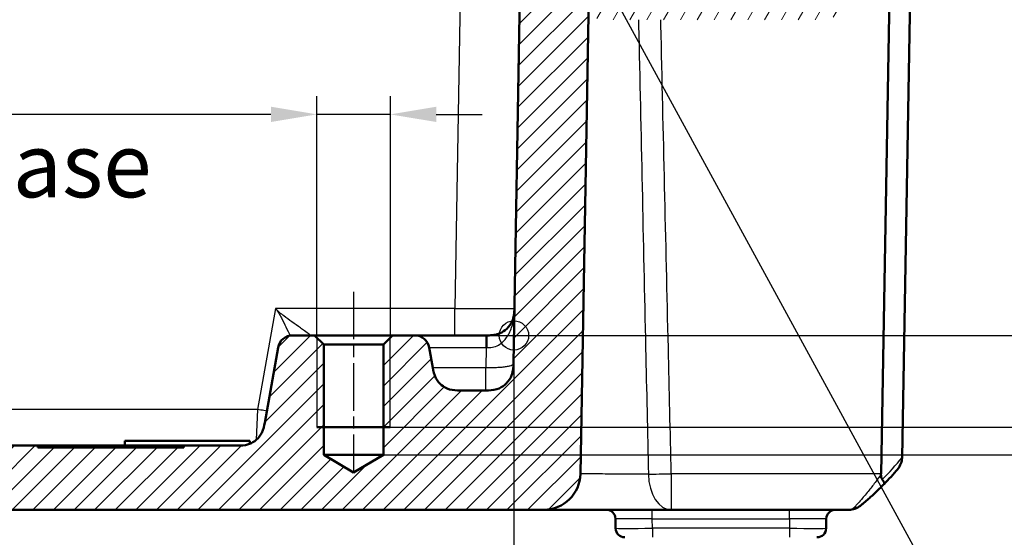
# Model space of a CAD drawing. Units: millimetres. Extents: x 1 to 840, y 1 to 593.
# Drawn here: x 365 to 418, y 482 to 510 of the extents above; entities that cross this region are included whole.
import ezdxf

# ---------------------------------------------------------------- set-up
doc = ezdxf.new("R2010")
doc.units = ezdxf.units.MM
doc.linetypes.add('CHAIN', pattern=[0.3543, 0.2362, -0.0295, 0.0591, -0.0295])
doc.linetypes.add('DASH_DOT', pattern=[0.37, 0.24, -0.06, 0.01, -0.06])
for name, color, linetype, lineweight in [('Bemaßung (ISO)', 1, 'Continuous', 25), ('Mittellinie (ISO)', 1, 'DASH_DOT', 25), ('Schraffur (ISO)', 1, 'Continuous', 18), ('Sichtbar (ISO)', 7, 'Continuous', 50), ('Sichtbar schmal (ISO)', 1, 'Continuous', 25), ('Skizziergeometrie (ISO)', 7, 'Continuous', 25), ('Symbol (ISO)', 1, 'Continuous', 25)]:
    doc.layers.add(name, color=color, linetype=linetype, lineweight=lineweight)
doc.styles.add('3_5', font='isocpeur.ttf', dxfattribs={"width": 1.1})
doc.styles.add('Notiztext (DIN)', font='isocpeur.ttf', dxfattribs={"width": 1.1})
doc.dimstyles.new('18-Bopla 3_5', dxfattribs={"dimtxt": 3.5, "dimasz": 2.5, "dimexe": 1, "dimexo": 0, "dimgap": 0.2, "dimtad": 1, "dimdec": 6, "dimrnd": 1e-08, "dimtxsty": '3_5', "dimcen": 0.09, "dimdle": 7, "dimclrd": 1, "dimclre": 1, "dimclrt": 5, "dimadec": 6, "dimazin": 2, "dimtfac": 0.714286, "dimtdec": 3, "dimtmove": 0, "dimatfit": 3, "dimfxl": 1, "dimtolj": 1, "dimlwd": 25, "dimlwe": 25, "dimarcsym": 0})
doc.dimstyles.new('20-Bopla 3_5 M', dxfattribs={"dimtxt": 3.5, "dimasz": 2.5, "dimexe": 1, "dimexo": 0, "dimgap": 0.2, "dimtad": 1, "dimdec": 6, "dimrnd": 1e-08, "dimtxsty": '3_5', "dimcen": 0.09, "dimdle": 7, "dimclrd": 1, "dimclre": 1, "dimclrt": 5, "dimadec": 6, "dimazin": 2, "dimtfac": 0.714286, "dimtdec": 3, "dimtmove": 0, "dimatfit": 3, "dimfxl": 1, "dimtolj": 1, "dimlwd": 25, "dimlwe": 25, "dimarcsym": 0})
doc.dimstyles.new('Standard - Methode 2a (DIN)$7', dxfattribs={"dimtxt": 2.5, "dimasz": 2.5, "dimexe": 1, "dimexo": 0, "dimgap": 0.2, "dimtad": 1, "dimtih": 1, "dimtoh": 1, "dimrnd": 1e-08, "dimtxsty": 'Notiztext (DIN)', "dimcen": 0.09, "dimdle": 10, "dimclrd": 256, "dimclre": 256, "dimclrt": 5, "dimazin": 2, "dimtfac": 1.4, "dimtmove": 0, "dimatfit": 3, "dimfxl": 1, "dimtolj": 1, "dimlwd": -1, "dimlwe": -1, "dimarcsym": 0})

# ---------------------------------------------------------------- blocks, each defined once
blk = doc.blocks.new('*D26')
at = {"layer": 'Bemaßung (ISO)', "color": 1, "linetype": 'Continuous', "lineweight": 25}
for p, q in [((276.334, 492.963), (276.334, 474.056)), ((391.796, 492.963), (391.796, 474.056)), ((278.834, 475.056), (389.296, 475.056))]:
    blk.add_line(p, q, dxfattribs=at)
at = {"layer": 'Bemaßung (ISO)', "color": 1, "linetype": 'Continuous'}
for points in [[(278.834, 475.473), (278.834, 474.64), (276.334, 475.056)], [(389.296, 475.473), (389.296, 474.64), (391.796, 475.056)]]:
    blk.add_solid(points, dxfattribs=at)
at = {"layer": 'Defpoints', "color": 0, "linetype": 'Continuous'}
for p in [(276.334, 492.963), (391.796, 492.963), (391.796, 475.056)]:
    blk.add_point(p, dxfattribs=at)
at = {"layer": 'Bemaßung (ISO)', "color": 5, "linetype": 'Continuous', "lineweight": 25, "insert": (328.632, 475.256), "char_height": 3.5, "attachment_point": 7, "style": '3_5'}
blk.add_mtext('\\A1;115,5', dxfattribs=at)
blk = doc.blocks.new('*D38')
at = {"layer": 'Bemaßung (ISO)', "color": 1, "linetype": 'Continuous', "lineweight": 25}
for p, q in [((427.95, 495.463), (427.95, 503.334)), ((385.186, 492.963), (428.95, 492.963)), ((427.95, 487.963), (427.95, 492.963)), ((385.065, 487.963), (428.95, 487.963)), ((427.95, 485.463), (427.95, 482.963))]:
    blk.add_line(p, q, dxfattribs=at)
at = {"layer": 'Bemaßung (ISO)', "color": 1, "linetype": 'Continuous'}
for points in [[(427.533, 495.463), (428.367, 495.463), (427.95, 492.963)], [(427.533, 485.463), (428.367, 485.463), (427.95, 487.963)]]:
    blk.add_solid(points, dxfattribs=at)
at = {"layer": 'Defpoints', "color": 0, "linetype": 'Continuous'}
for p in [(385.186, 492.963), (427.95, 492.963), (385.065, 487.963)]:
    blk.add_point(p, dxfattribs=at)
at = {"layer": 'Bemaßung (ISO)', "color": 5, "linetype": 'Continuous', "lineweight": 25, "insert": (427.75, 501.209), "char_height": 3.5, "attachment_point": 7, "rotation": 90, "style": '3_5'}
blk.add_mtext('\\A1;5', dxfattribs=at)
blk = doc.blocks.new('*D39')
at = {"layer": 'Bemaßung (ISO)', "color": 1, "linetype": 'Continuous', "lineweight": 25}
for p, q in [((435.065, 495.463), (435.065, 509.527)), ((385.186, 492.963), (436.065, 492.963)), ((435.065, 486.463), (435.065, 492.963)), ((384.686, 486.463), (436.065, 486.463)), ((435.065, 483.963), (435.065, 481.463))]:
    blk.add_line(p, q, dxfattribs=at)
at = {"layer": 'Bemaßung (ISO)', "color": 1, "linetype": 'Continuous'}
for points in [[(434.648, 495.463), (435.481, 495.463), (435.065, 492.963)], [(434.648, 483.963), (435.481, 483.963), (435.065, 486.463)]]:
    blk.add_solid(points, dxfattribs=at)
at = {"layer": 'Defpoints', "color": 0, "linetype": 'Continuous'}
for p in [(385.186, 492.963), (435.065, 492.963), (384.686, 486.463)]:
    blk.add_point(p, dxfattribs=at)
at = {"layer": 'Bemaßung (ISO)', "color": 5, "linetype": 'Continuous', "lineweight": 25, "insert": (434.865, 503.359), "char_height": 3.5, "attachment_point": 7, "rotation": 90, "style": '3_5'}
blk.add_mtext('\\A1;6,5', dxfattribs=at)
blk = doc.blocks.new('*D40')
at = {"layer": 'Bemaßung (ISO)', "color": 1, "linetype": 'Continuous', "lineweight": 25}
for p, q in [((381.065, 492.842), (381.065, 506.004)), ((385.065, 492.842), (385.065, 506.004)), ((378.565, 505.004), (338.342, 505.004)), ((385.065, 505.004), (381.065, 505.004)), ((387.565, 505.004), (390.065, 505.004))]:
    blk.add_line(p, q, dxfattribs=at)
at = {"layer": 'Bemaßung (ISO)', "color": 1, "linetype": 'Continuous'}
for points in [[(378.565, 505.421), (378.565, 504.588), (381.065, 505.004)], [(387.565, 505.421), (387.565, 504.588), (385.065, 505.004)]]:
    blk.add_solid(points, dxfattribs=at)
at = {"layer": 'Defpoints', "color": 0, "linetype": 'Continuous'}
for p in [(385.065, 505.004), (381.065, 492.842), (385.065, 492.842)]:
    blk.add_point(p, dxfattribs=at)
at = {"layer": 'Bemaßung (ISO)', "color": 5, "linetype": 'Continuous', "lineweight": 25, "insert": (338.542, 505.204), "char_height": 3.5, "attachment_point": 7, "style": '3_5'}
blk.add_mtext('\\A1;\\fISOCPEUR|b0|i0;M4\\fISOCPEUR|b0|i0; (16x)', dxfattribs=at)

msp = doc.modelspace()

# ---------------------------------------------------------------- hatches: boundary and pattern name
at = {"layer": 'Schraffur (ISO)'}
h = msp.add_hatch(dxfattribs=at)
h.set_pattern_fill('ANSI31', color=256, scale=6.35, angle=14.99997778, style=0)
h.set_pattern_definition([(59.99998, (0, 0), (-0.6874075, 0.3968753), [])])
edge = h.paths.add_edge_path()
edge.add_ellipse((413.8814099, 526.3439107), major_axis=(-0.9930921, 0.1173374), ratio=1, start_angle=270, end_angle=450)
edge.add_ellipse((413.564599, 523.662562), major_axis=(1.6882566, -0.1994736), ratio=1, start_angle=336.73846079, end_angle=450, ccw=False)
edge.add_line((415.0368421, 522.812562), (412.510976, 518.4376334))
edge.add_ellipse((411.6449506, 518.9376334), major_axis=(-0.5, -0.8660254), ratio=1, start_angle=7.88903023, end_angle=90, ccw=False)
edge.add_ellipse((413.564599, 523.662562), major_axis=(-5.6513852, 2.2960501), ratio=1, start_angle=333.39683222, end_angle=450, ccw=False)
edge.add_ellipse((409.0448575, 528.8098367), major_axis=(0.5635702, 0.4948622), ratio=1, start_angle=270, end_angle=450)
edge.add_ellipse((413.564599, 523.662562), major_axis=(-5.7108449, -5.0146037), ratio=1, start_angle=270, end_angle=318.71413755)
edge.add_line((405.964599, 523.662562), (405.964599, 519.162562))
edge.add_ellipse((405.464599, 519.162562), major_axis=(0, -0.5), ratio=1, start_angle=0, end_angle=90, ccw=False)
edge.add_line((405.464599, 518.662562), (403.1244066, 518.662562))
edge.add_ellipse((403.1244066, 518.512562), major_axis=(-0.15, 0), ratio=1, start_angle=270, end_angle=330)
edge.add_ellipse((402.864599, 518.662562), major_axis=(-0.075, -0.1299038), ratio=1, start_angle=60, end_angle=90, ccw=False)
edge.add_line((402.939599, 518.5326582), (402.7833812, 518.4424658))
edge.add_ellipse((402.8583812, 518.312562), major_axis=(-0.1299038, -0.075), ratio=1, start_angle=270, end_angle=390)
edge.add_line((402.7833812, 518.1826582), (402.939599, 518.0924658))
edge.add_ellipse((402.864599, 517.962562), major_axis=(0.1299038, -0.075), ratio=1, start_angle=330, end_angle=450, ccw=False)
edge.add_line((402.939599, 517.8326582), (402.764599, 517.7316219))
edge.add_ellipse((402.839599, 517.6017181), major_axis=(-0.1299038, -0.075), ratio=1, start_angle=270, end_angle=330)
edge.add_line((402.689599, 517.6017181), (402.689599, 512.962562))
edge.add_ellipse((402.389599, 512.962562), major_axis=(0, -0.3), ratio=1, start_angle=0, end_angle=90, ccw=False)
edge.add_line((402.389599, 512.662562), (399.739599, 512.662562))
edge.add_ellipse((399.739599, 512.962562), major_axis=(-0.3, 0), ratio=1, start_angle=0, end_angle=90, ccw=False)
edge.add_line((399.439599, 512.962562), (399.439599, 517.2517181))
edge.add_ellipse((399.289599, 517.2517181), major_axis=(0, 0.15), ratio=1, start_angle=270, end_angle=330)
edge.add_line((399.364599, 517.3816219), (399.189599, 517.4826582))
edge.add_ellipse((399.264599, 517.612562), major_axis=(-0.1299038, 0.075), ratio=1, start_angle=330, end_angle=450, ccw=False)
edge.add_line((399.189599, 517.7424658), (399.3458167, 517.8326582))
edge.add_ellipse((399.2708167, 517.962562), major_axis=(0.1299038, 0.075), ratio=1, start_angle=270, end_angle=390)
edge.add_line((399.3458167, 518.0924658), (399.189599, 518.1826582))
edge.add_ellipse((399.264599, 518.312562), major_axis=(-0.1299038, 0.075), ratio=1, start_angle=348.1896851, end_angle=450, ccw=False)
edge.add_ellipse((399.0409922, 518.512562), major_axis=(0.1, 0.1118034), ratio=1, start_angle=270, end_angle=401.8103149)
edge.add_line((399.0409922, 518.662562), (397.8825361, 518.662562))
edge.add_ellipse((397.8825361, 518.162562), major_axis=(-0.5, 0), ratio=1, start_angle=270, end_angle=314.5)
edge.add_line((397.5320815, 518.5191872), (396.2977013, 517.3061652))
edge.add_ellipse((396.648156, 516.94954), major_axis=(-0.3566252, -0.3504546), ratio=1, start_angle=270, end_angle=314.5)
edge.add_line((396.1482321, 516.9582662), (396.0646751, 512.1712882))
edge.add_ellipse((396.564599, 512.162562), major_axis=(-0.0087262, -0.4999238), ratio=1, start_angle=270, end_angle=271)
edge.add_line((396.064599, 512.162562), (396.064599, 510.662562))
edge.add_ellipse((396.564599, 510.662562), major_axis=(0, -0.5), ratio=1, start_angle=270, end_angle=360)
edge.add_line((396.564599, 510.162562), (408.3107115, 510.162562))
edge.add_ellipse((408.3107115, 513.162562), major_axis=(3, 0), ratio=1, start_angle=270, end_angle=330)
edge.add_line((410.9087877, 511.662562), (416.768893, 521.812562))
edge.add_ellipse((413.564599, 523.662562), major_axis=(1.85, 3.204294), ratio=1, start_angle=270, end_angle=383.26153921)
edge = h.paths.add_edge_path(flags=0)
edge.add_ellipse((408.8880618, 513.162562), major_axis=(-0.25, -0.4330127), ratio=1, start_angle=30, end_angle=90)
edge.add_line((409.3210745, 512.912562), (410.75111, 515.3894562))
edge.add_ellipse((409.8850846, 515.8894562), major_axis=(0.9038495, -0.4278505), ratio=1, start_angle=355.33122507, end_angle=450)
edge.add_ellipse((413.564599, 523.662562), major_axis=(6.627907, -3.718985), ratio=1, start_angle=270, end_angle=273.96599412, ccw=False)
edge.add_ellipse((409.3562739, 516.162562), major_axis=(1, 0), ratio=1, start_angle=60.70278081, end_angle=90)
edge.add_line((409.3562739, 517.162562), (405.214599, 517.162562))
edge.add_ellipse((405.214599, 516.662562), major_axis=(0, 0.5), ratio=1, start_angle=0, end_angle=90)
edge.add_line((404.714599, 516.662562), (404.714599, 513.162562))
edge.add_ellipse((405.214599, 513.162562), major_axis=(-0.5, 0), ratio=1, start_angle=0, end_angle=90)
edge.add_line((405.214599, 512.662562), (408.8880618, 512.662562))
h = msp.add_hatch(dxfattribs=at)
h.set_pattern_fill('ANSI31', color=256, scale=6.35, style=0)
h.set_pattern_definition([(45, (0, 0), (-0.561266, 0.561266), [])])
edge = h.paths.add_edge_path()
edge.add_line((279.2769686, 489.962562), (277.8599967, 489.962562))
edge.add_spline(control_points=[(277.8599967, 489.962562), (277.7364089, 489.962562), (277.608633, 489.962562), (277.3623483, 489.999281), (277.2338753, 490.0315843), (276.9248095, 490.1845404), (276.7865082, 490.3031595), (276.5885481, 490.5308439), (276.4958906, 490.6722111), (276.3668054, 491.0594032), (276.3634035, 491.2542964), (276.3602252, 491.4363834)], knot_values=[-0.2387802238, -0.2387802238, -0.2387802238, -0.2387802238, -0.1913114084, -0.1913114084, -0.1517481692, -0.1517481692, -0.1016938849, -0.1016938849, -0.0546344144, -0.0546344144, 0, 0, 0, 0], degree=3, periodic=0)
edge.add_line((276.3602252, 491.4363834), (275.7575685, 525.962562))
edge.add_line((275.7575685, 525.962562), (274.3575685, 525.962562))
edge.add_line((274.3575685, 525.962562), (274.1388468, 523.462562))
edge.add_line((274.1388468, 523.462562), (272.864599, 523.462562))
edge.add_line((272.864599, 523.462562), (272.064599, 522.662562))
edge.add_line((272.064599, 522.662562), (272.7145366, 485.4276572))
edge.add_ellipse((274.714232, 485.462562), major_axis=(0.0349048, -1.9996954), ratio=1, start_angle=270, end_angle=359)
edge.add_line((274.714232, 483.462562), (326.2225112, 483.462562))
edge.add_ellipse((326.2225112, 483.762562), major_axis=(0.3, 0), ratio=1, start_angle=270, end_angle=358)
edge.add_line((326.5223284, 483.7520921), (326.5544883, 484.6730318))
edge.add_ellipse((326.8543056, 484.662562), major_axis=(0.0104698, 0.2998172), ratio=1, start_angle=2, end_angle=90, ccw=False)
edge.add_line((326.8543056, 484.962562), (331.5248923, 484.962562))
edge.add_ellipse((331.5248923, 484.662562), major_axis=(0.3, 0), ratio=1, start_angle=2, end_angle=90, ccw=False)
edge.add_line((331.8247096, 484.6730318), (331.8568695, 483.7520921))
edge.add_ellipse((332.1566867, 483.762562), major_axis=(0.0104698, -0.2998172), ratio=1, start_angle=270, end_angle=358)
edge.add_line((332.1566867, 483.462562), (335.9725112, 483.462562))
edge.add_ellipse((335.9725112, 483.762562), major_axis=(0.3, 0), ratio=1, start_angle=270, end_angle=358)
edge.add_line((336.2723284, 483.7520921), (336.3044883, 484.6730318))
edge.add_ellipse((336.6043056, 484.662562), major_axis=(0.0104698, 0.2998172), ratio=1, start_angle=2, end_angle=90, ccw=False)
edge.add_line((336.6043056, 484.962562), (341.2748923, 484.962562))
edge.add_ellipse((341.2748923, 484.662562), major_axis=(0.3, 0), ratio=1, start_angle=2, end_angle=90, ccw=False)
edge.add_line((341.5747096, 484.6730318), (341.6068695, 483.7520921))
edge.add_ellipse((341.9066867, 483.762562), major_axis=(0.0104698, -0.2998172), ratio=1, start_angle=270, end_angle=358)
edge.add_line((341.9066867, 483.462562), (393.4149659, 483.462562))
edge.add_ellipse((393.4149659, 485.462562), major_axis=(2, 0), ratio=1, start_angle=270, end_angle=359)
edge.add_line((395.4146613, 485.4276572), (396.064599, 522.662562))
edge.add_line((396.064599, 522.662562), (395.264599, 523.462562))
edge.add_line((395.264599, 523.462562), (393.9903511, 523.462562))
edge.add_line((393.9903511, 523.462562), (393.7716294, 525.962562))
edge.add_line((393.7716294, 525.962562), (392.3716294, 525.962562))
edge.add_line((392.3716294, 525.962562), (391.7689728, 491.4363834))
edge.add_spline(control_points=[(391.7689728, 491.4363834), (391.7668158, 491.3128144), (391.7645859, 491.185058), (391.7235742, 490.9394516), (391.6890336, 490.8115619), (391.5307069, 490.5052126), (391.4096921, 490.3690026), (391.1785875, 490.1750463), (391.0356248, 490.0848701), (390.6462388, 489.962562), (390.4513159, 489.962562), (390.2692012, 489.962562)], knot_values=[-0.2387802238, -0.2387802238, -0.2387802238, -0.2387802238, -0.1913114084, -0.1913114084, -0.1517481692, -0.1517481692, -0.1016938849, -0.1016938849, -0.0546344144, -0.0546344144, 0, 0, 0, 0], degree=3, periodic=0)
edge.add_line((390.2692012, 489.962562), (388.8522293, 489.962562))
edge.add_spline(control_points=[(388.8522293, 489.962562), (388.6784244, 489.962562), (388.4908939, 489.962562), (388.1059081, 490.0783679), (387.9638518, 490.1671152), (387.752208, 490.3409991), (387.6358014, 490.4631756), (387.4405028, 490.8307055), (387.406398, 491.0241236), (387.3750177, 491.2020897)], knot_values=[-0.2030018429, -0.2030018429, -0.2030018429, -0.2030018429, -0.1496103495, -0.1496103495, -0.1013008837, -0.1013008837, -0.0542134705, -0.0542134705, 0, 0, 0, 0], degree=3, periodic=0)
edge.add_line((387.3750177, 491.2020897), (387.1811655, 492.3014805))
edge.add_ellipse((386.3933193, 492.162562), major_axis=(-0.1389185, 0.7878462), ratio=1, start_angle=270, end_angle=350)
edge.add_line((386.3933193, 492.962562), (385.185599, 492.962562))
edge.add_line((385.185599, 492.962562), (384.685599, 492.462562))
edge.add_line((384.685599, 492.462562), (384.685599, 486.462562))
edge.add_line((384.685599, 486.462562), (383.064599, 485.4885669))
edge.add_line((383.064599, 485.4885669), (381.443599, 486.462562))
edge.add_line((381.443599, 486.462562), (381.443599, 492.462562))
edge.add_line((381.443599, 492.462562), (380.943599, 492.962562))
edge.add_line((380.943599, 492.962562), (379.7358787, 492.962562))
edge.add_ellipse((379.7358787, 492.162562), major_axis=(-0.8, 0), ratio=1, start_angle=270, end_angle=350)
edge.add_line((378.9480325, 492.3014805), (378.2251993, 488.2020897))
edge.add_spline(control_points=[(378.2251993, 488.2020897), (378.1950183, 488.0309253), (378.162454, 487.8462438), (377.9815554, 487.4872163), (377.8694885, 487.362729), (377.6614947, 487.1844951), (377.5209606, 487.0910727), (377.1251011, 486.962562), (376.9286992, 486.962562), (376.7479876, 486.962562)], knot_values=[-0.2030018429, -0.2030018429, -0.2030018429, -0.2030018429, -0.1496103495, -0.1496103495, -0.1013008837, -0.1013008837, -0.0542134705, -0.0542134705, 0, 0, 0, 0], degree=3, periodic=0)
edge.add_line((376.7479876, 486.962562), (373.8260304, 486.962562))
edge.add_line((373.8260304, 486.962562), (373.8260304, 486.862562))
edge.add_line((373.8260304, 486.862562), (365.8737441, 486.862562))
edge.add_line((365.8737441, 486.862562), (365.8737441, 486.962562))
edge.add_line((365.8737441, 486.962562), (342.8562069, 486.962562))
edge.add_spline(control_points=[(342.8562069, 486.962562), (342.8249181, 486.962562), (342.7938209, 486.967457), (342.7342693, 486.9866812), (342.7061797, 487.0008927), (342.6491056, 487.0420284), (342.622179, 487.070841), (342.5808856, 487.1371658), (342.5669137, 487.1740439), (342.5604029, 487.212562)], knot_values=[-0.0422119907, -0.0422119907, -0.0422119907, -0.0422119907, -0.0328253296, -0.0328253296, -0.0234386684, -0.0234386684, -0.0117193342, -0.0117193342, 0, 0, 0, 0], degree=3, periodic=0)
edge.add_ellipse((342.264599, 487.162562), major_axis=(-0.05, 0.295804), ratio=1, start_angle=270, end_angle=350.40593177)
edge.add_line((342.264599, 487.462562), (340.3562069, 487.462562))
edge.add_spline(control_points=[(340.3562069, 487.462562), (340.3249181, 487.462562), (340.2938209, 487.457667), (340.2342693, 487.4384428), (340.2061797, 487.4242313), (340.1491056, 487.3830956), (340.122179, 487.354283), (340.0808856, 487.2879582), (340.0669137, 487.2510801), (340.0604029, 487.212562)], knot_values=[-0.0422119907, -0.0422119907, -0.0422119907, -0.0422119907, -0.0328253296, -0.0328253296, -0.0234386684, -0.0234386684, -0.0117193342, -0.0117193342, 0, 0, 0, 0], degree=3, periodic=0)
edge.add_ellipse((339.764599, 487.262562), major_axis=(-0.05, -0.295804), ratio=1, start_angle=9.59406823, end_angle=90, ccw=False)
edge.add_line((339.764599, 486.962562), (328.364599, 486.962562))
edge.add_ellipse((328.364599, 487.262562), major_axis=(-0.3, 0), ratio=1, start_angle=9.59406823, end_angle=90, ccw=False)
edge.add_spline(control_points=[(328.068795, 487.212562), (328.0635802, 487.2434132), (328.0535708, 487.2732596), (328.0246901, 487.3287743), (328.0059958, 487.3541024), (327.9559232, 487.4035222), (327.9230258, 487.4252702), (327.8507464, 487.4549318), (327.8120554, 487.462562), (327.772991, 487.462562)], knot_values=[-0.0422119907, -0.0422119907, -0.0422119907, -0.0422119907, -0.0328253296, -0.0328253296, -0.0234386684, -0.0234386684, -0.0117193342, -0.0117193342, 0, 0, 0, 0], degree=3, periodic=0)
edge.add_line((327.772991, 487.462562), (325.864599, 487.462562))
edge.add_ellipse((325.864599, 487.162562), major_axis=(-0.3, 0), ratio=1, start_angle=270, end_angle=350.40593177)
edge.add_spline(control_points=[(325.568795, 487.212562), (325.5635802, 487.1817107), (325.5535708, 487.1518644), (325.5246901, 487.0963497), (325.5059958, 487.0710216), (325.4559232, 487.0216017), (325.4230258, 486.9998538), (325.3507464, 486.9701921), (325.3120554, 486.962562), (325.272991, 486.962562)], knot_values=[-0.0422119907, -0.0422119907, -0.0422119907, -0.0422119907, -0.0328253296, -0.0328253296, -0.0234386684, -0.0234386684, -0.0117193342, -0.0117193342, 0, 0, 0, 0], degree=3, periodic=0)
edge.add_line((325.272991, 486.962562), (302.2554538, 486.962562))
edge.add_line((302.2554538, 486.962562), (302.2554538, 486.862562))
edge.add_line((302.2554538, 486.862562), (294.3031675, 486.862562))
edge.add_line((294.3031675, 486.862562), (294.3031675, 486.962562))
edge.add_line((294.3031675, 486.962562), (291.3812103, 486.962562))
edge.add_spline(control_points=[(291.3812103, 486.962562), (291.2074053, 486.962562), (291.0198749, 486.962562), (290.6348891, 487.0783679), (290.4928328, 487.1671152), (290.281189, 487.3409991), (290.1647823, 487.4631756), (289.9694837, 487.8307055), (289.9353789, 488.0241236), (289.9039987, 488.2020897)], knot_values=[-0.2030018429, -0.2030018429, -0.2030018429, -0.2030018429, -0.1496103495, -0.1496103495, -0.1013008837, -0.1013008837, -0.0542134705, -0.0542134705, 0, 0, 0, 0], degree=3, periodic=0)
edge.add_line((289.9039987, 488.2020897), (289.1811655, 492.3014805))
edge.add_ellipse((288.3933193, 492.162562), major_axis=(-0.1389185, 0.7878462), ratio=1, start_angle=270, end_angle=350)
edge.add_line((288.3933193, 492.962562), (287.185599, 492.962562))
edge.add_line((287.185599, 492.962562), (286.685599, 492.462562))
edge.add_line((286.685599, 492.462562), (286.685599, 486.462562))
edge.add_line((286.685599, 486.462562), (285.064599, 485.4885669))
edge.add_line((285.064599, 485.4885669), (283.443599, 486.462562))
edge.add_line((283.443599, 486.462562), (283.443599, 492.462562))
edge.add_line((283.443599, 492.462562), (282.943599, 492.962562))
edge.add_line((282.943599, 492.962562), (281.7358787, 492.962562))
edge.add_ellipse((281.7358787, 492.162562), major_axis=(-0.8, 0), ratio=1, start_angle=270, end_angle=350)
edge.add_line((280.9480325, 492.3014805), (280.7541802, 491.2020897))
edge.add_spline(control_points=[(280.7541802, 491.2020897), (280.7239993, 491.0309253), (280.691435, 490.8462438), (280.5105363, 490.4872163), (280.3984694, 490.362729), (280.1904757, 490.1844951), (280.0499415, 490.0910727), (279.654082, 489.962562), (279.4576801, 489.962562), (279.2769686, 489.962562)], knot_values=[-0.2030018429, -0.2030018429, -0.2030018429, -0.2030018429, -0.1496103495, -0.1496103495, -0.1013008837, -0.1013008837, -0.0542134705, -0.0542134705, 0, 0, 0, 0], degree=3, periodic=0)

# ---------------------------------------------------------------- linework, layer by layer
at = {"layer": 'Mittellinie (ISO)', "linetype": 'CHAIN', "ltscale": 10.977518}
msp.add_line((383.064599, 495.341562), (383.064599, 485.462562), dxfattribs=at)
at = {"layer": 'Sichtbar (ISO)'}
for p, q in [((392.3716294, 525.962562), (391.7689728, 491.4363834)), ((395.4146613, 485.4276572), (396.064599, 522.662562)), ((413.4494038, 516.0630382), (412.9301742, 486.3163933)), ((411.7832904, 485.4276572), (412.2827618, 514.042355)), ((380.943599, 492.962562), (379.7358787, 492.962562)), ((381.443599, 492.462562), (380.943599, 492.962562)), ((385.185599, 492.962562), (380.943599, 492.962562)), ((385.185599, 492.962562), (384.685599, 492.462562)), ((386.3933193, 492.962562), (385.185599, 492.962562)), ((390.2883911, 492.962562), (386.3933193, 492.962562)), ((390.3215664, 492.962562), (390.2883911, 492.962562)), ((378.9480325, 492.3014805), (378.2251993, 488.2020897)), ((381.443599, 486.462562), (381.443599, 492.462562)), ((381.443599, 492.462562), (384.685599, 492.462562)), ((384.685599, 492.462562), (384.685599, 486.462562)), ((387.3750177, 491.2020897), (387.1811655, 492.3014805)), ((390.2692012, 489.962562), (388.8522293, 489.962562)), ((385.064599, 487.962562), (381.064599, 487.962562)), ((365.8737441, 486.962562), (342.8562069, 486.962562)), ((365.8737441, 486.862562), (365.8737441, 486.962562)), ((365.8737441, 486.962562), (373.8260304, 486.962562)), ((373.8260304, 486.862562), (365.8737441, 486.862562)), ((377.407952, 487.212562), (370.607952, 487.212562)), ((370.607952, 486.962562), (370.607952, 487.212562)), ((376.7479876, 486.962562), (373.8260304, 486.962562)), ((373.8260304, 486.962562), (373.8260304, 486.862562)), ((377.407952, 487.0568349), (377.407952, 487.212562)), ((383.064599, 485.4885669), (381.443599, 486.462562)), ((384.685599, 486.462562), (381.443599, 486.462562)), ((384.685599, 486.462562), (383.064599, 485.4885669)), ((412.9300602, 486.3098603), (412.9301742, 486.3163933)), ((341.9066867, 483.462562), (393.4149659, 483.462562)), ((393.4149779, 483.462562), (400.3616785, 483.462562)), ((400.3616785, 483.462562), (410.0326283, 483.462562)), ((397.3231742, 482.9712882), (397.3322063, 482.4538358)), ((408.7969916, 482.4538358), (408.8060237, 482.9712882))]:
    msp.add_line(p, q, dxfattribs=at)
for centre, radius, start, end in [((379.7358787, 492.162562), 0.8, 90, 170), ((386.3933193, 492.162562), 0.8, 10, 90), ((393.4149659, 485.462562), 2, 270, 359), ((401.2130869, 495.3352658), 15, 315.69548099, 319.95229379), ((410.0332226, 484.462562), 1, 270, 308.92937065), ((396.8232503, 482.962562), 0.5, 1, 90), ((409.3059476, 482.962562), 0.5, 90, 179), ((397.8321302, 482.462562), 0.5, 181, 270), ((408.2970677, 482.462562), 0.5, 270, 359)]:
    msp.add_arc(centre, radius, start, end, dxfattribs=at)
msp.add_ellipse((413.7842043, 485.462562), major_axis=(1.4516179, 1.4265009), ratio=0.9656939109, start_param=2.3649211365, end_param=2.3830647935, dxfattribs=at)
for points, knots in [([(391.8213379, 494.4363834), (391.8198555, 494.3514538), (391.8181751, 494.284232), (391.8095981, 494.1576689), (391.8029767, 494.0999548), (391.7749189, 493.9363733), (391.7454361, 493.8374702), (391.6367562, 493.5928432), (391.5379036, 493.4499832), (391.2991084, 493.2243417), (391.1776588, 493.1399271), (390.9426239, 493.034784), (390.8385361, 493.0033362), (390.610381, 492.96717), (390.4961165, 492.962562), (390.3215664, 492.962562)], [-0.00124365451, -0.00124365451, -0.00124365451, -0.00124365451, 0.03188580584, 0.03188580584, 0.06501526619, 0.06501526619, 0.13003717082, 0.13003717082, 0.23090028674, 0.23090028674, 0.30916863969, 0.30916863969, 0.36531178185, 0.36531178185, 0.41767684418, 0.41767684418, 0.41767684418, 0.41767684418]), ([(388.8522293, 489.962562), (388.6784244, 489.962562), (388.4908939, 489.962562), (388.1059081, 490.0783679), (387.9638518, 490.1671152), (387.752208, 490.3409991), (387.6358014, 490.4631756), (387.4405028, 490.8307055), (387.406398, 491.0241236), (387.3750177, 491.2020897)], [-0.20300184289, -0.20300184289, -0.20300184289, -0.20300184289, -0.14961034947, -0.14961034947, -0.10130088372, -0.10130088372, -0.05421347053, -0.05421347053, 0, 0, 0, 0]), ([(391.7689728, 491.4363834), (391.7668158, 491.3128144), (391.7645859, 491.185058), (391.7235742, 490.9394516), (391.6890336, 490.8115619), (391.5307069, 490.5052126), (391.4096921, 490.3690026), (391.1785875, 490.1750463), (391.0356248, 490.0848701), (390.6462388, 489.962562), (390.4513159, 489.962562), (390.2692012, 489.962562)], [-0.23878022382, -0.23878022382, -0.23878022382, -0.23878022382, -0.1913114084, -0.1913114084, -0.15174816919, -0.15174816919, -0.10169388489, -0.10169388489, -0.05463441437, -0.05463441437, 0, 0, 0, 0]), ([(378.2251993, 488.2020897), (378.1950183, 488.0309253), (378.162454, 487.8462438), (377.9815554, 487.4872163), (377.8694885, 487.362729), (377.6614947, 487.1844951), (377.5209606, 487.0910727), (377.1251011, 486.962562), (376.9286992, 486.962562), (376.7479876, 486.962562)], [-0.20300184289, -0.20300184289, -0.20300184289, -0.20300184289, -0.14961034947, -0.14961034947, -0.10130088372, -0.10130088372, -0.05421347053, -0.05421347053, 0, 0, 0, 0]), ([(412.6957215, 485.6838875), (412.6964315, 485.6847323), (412.6971401, 485.6855782), (412.7712287, 485.7743192), (412.8291967, 485.8744344), (412.9072336, 486.086923), (412.9281013, 486.1976336), (412.9300602, 486.3098603)], [-0.000337792204, -0.000337792204, -0.000337792204, -0.000337792204, 0, 0, 0.035049242283, 0.035049242283, 0.068870167314, 0.068870167314, 0.068870167314, 0.068870167314]), ([(411.8545878, 485.1050055), (411.8494359, 485.1120494), (411.8445538, 485.1195358), (411.8215679, 485.158951), (411.8083099, 485.1957212), (411.7877108, 485.2847266), (411.7830237, 485.3382995), (411.7829865, 485.3913831)], [0.066851478706, 0.066851478706, 0.066851478706, 0.066851478706, 0.070491243785, 0.070491243785, 0.085006141878, 0.085006141878, 0.103544111699, 0.103544111699, 0.103544111699, 0.103544111699]), ([(410.6625956, 483.6859403), (410.7007512, 483.7168907), (410.7446294, 483.7527997), (410.8683249, 483.8554503), (410.9538735, 483.9277532), (411.1810281, 484.124868), (411.3284884, 484.2573097), (411.6073024, 484.5190105), (411.7381217, 484.646118), (411.8948163, 484.8042606), (411.9212456, 484.8311349), (411.9476516, 484.8581898)], [1.12896798689, 1.12896798689, 1.12896798689, 1.12896798689, 1.15512777705, 1.15512777705, 1.1969834413, 1.1969834413, 1.26051192587, 1.26051192587, 1.31487795148, 1.31487795148, 1.32592274911, 1.32592274911, 1.32592274911, 1.32592274911]), ([(411.9476516, 484.8581898), (411.9478356, 484.8583783), (411.9480172, 484.8585693), (411.957069, 484.8683289), (411.9602192, 484.8838005), (411.9544503, 484.9258089), (411.9454406, 484.9522576), (411.9127696, 485.0190188), (411.8872766, 485.060312), (411.8545878, 485.1050055)], [-0.000338206354, -0.000338206354, -0.000338206354, -0.000338206354, 0, 0, 0.016732203713, 0.016732203713, 0.033621870334, 0.033621870334, 0.053184649676, 0.053184649676, 0.053184649676, 0.053184649676]), ([(410.0326283, 483.462562), (410.1424758, 483.462562), (410.2533082, 483.4806887), (410.4668951, 483.5547144), (410.5696685, 483.6105612), (410.6625956, 483.6859403)], [-0.000580025146, -0.000580025146, -0.000580025146, -0.000580025146, 0.032374221635, 0.032374221635, 0.065328468416, 0.065328468416, 0.065328468416, 0.065328468416]), ([(410.6615775, 483.6846393), (410.6615839, 483.6846417), (410.6615874, 483.6846434), (410.661588, 483.6846444), (410.6615881, 483.6846444), (410.6615881, 483.6846445), (410.6613834, 483.6849571)], [1.11943573317119, 1.11943573317119, 1.11943573317119, 1.11943573317119, 1.1203436997168, 1.1203436997168, 1.1203436997168, 1.1204147838658, 1.1204147838658, 1.1204147838658, 1.1204147838658])]:
    msp.add_open_spline(points, degree=3, knots=knots, dxfattribs=at)
at = {"layer": 'Sichtbar schmal (ISO)'}
for p, q in [((389.0819778, 523.662562), (388.5718329, 494.4363834)), ((378.8059495, 494.4363834), (377.8346125, 488.9276572)), ((388.5718329, 494.4363834), (378.8059495, 494.4363834)), ((388.5718329, 492.962562), (388.5718329, 494.4363834)), ((381.064599, 492.841562), (381.064599, 487.962562)), ((385.064599, 487.962562), (385.064599, 492.841562)), ((390.2883911, 492.3014805), (390.2883911, 492.962562)), ((387.1811655, 492.3014805), (390.2883911, 492.3014805)), ((390.2883911, 492.3014805), (390.2692012, 491.2020897)), ((390.2692012, 491.2020897), (387.3750177, 491.2020897)), ((390.2692012, 489.962562), (390.2692012, 491.2020897)), ((377.8346125, 488.9276572), (344.7760615, 488.9276572)), ((377.8346125, 488.9276572), (377.7615507, 487.2702409)), ((411.7832904, 485.4276572), (400.3616785, 485.4276572)), ((400.3616785, 485.4276572), (400.3616785, 483.462562)), ((399.3228696, 482.9712882), (399.3228696, 483.462562)), ((406.8063284, 482.9712882), (406.8063284, 483.462562)), ((399.3228696, 482.9712882), (406.8063284, 482.9712882)), ((399.3319017, 482.4538358), (399.3228696, 482.9712882)), ((406.8063284, 482.9712882), (406.7972962, 482.4538358)), ((399.3319017, 482.4538358), (399.3319017, 481.962562)), ((406.7972962, 482.4538358), (399.3319017, 482.4538358)), ((406.7972962, 482.4538358), (406.7972962, 481.962562))]:
    msp.add_line(p, q, dxfattribs=at)
msp.add_arc((401.5665326, 495.322927), 14.5, 315.19595995, 321.60055029, dxfattribs=at)
for centre, major_axis, ratio, start_param, end_param in [((388.5712998, 494.462562), (-3.2500381, 0.0261766), 0.0080530189, 1.5710252198, 3.1415169617), ((390.3215664, 492.162562), (0, 0.8), 0.0012152511, 0, 1.3962429553), ((400.3616785, 485.462562), (-1.9994675, -0.0461484), 0.0174477612, 0.8986243855, 1.5703936263), ((400.3616785, 485.462562), (0, -2), 0.6224504712, 4.7404093897, 6.2831853072), ((410.347612, 484.0742511), (0.3149836, -0.3883109), 0.8386674709, 5.5144563243, 6.2831853072), ((399.3236311, 482.962562), (2.000457, -0.008727), 0.0043603615, 1.5711960558, 3.1416878015), ((406.8055668, 482.962562), (2.000457, 0.008727), 0.0043603615, 6.2830901674, 7.8535819077), ((399.3323587, 482.462562), (-2.0001523, -0.0087257), 0.0043616898, 0.0000571013, 1.5705488416), ((406.7968392, 482.462562), (-2.0001523, 0.0087257), 0.0043616898, 1.5710438147, 3.1415355605)]:
    msp.add_ellipse(centre, major_axis=major_axis, ratio=ratio, start_param=start_param, end_param=end_param, dxfattribs=at)
for points, knots in [([(398.5777866, 510.162562), (398.5799948, 510.0601029), (398.5822034, 509.9576438), (398.647706, 506.9193967), (398.711298, 503.9836127), (398.775131, 501.0478314), (398.8388575, 498.1169485), (398.9028244, 495.1860684), (399.0169666, 489.9723018), (399.0670645, 487.6894147), (399.1172662, 485.4065285)], [0.8503426504, 0.8503426504, 0.8503426504, 0.8503426504, 0.8810928201, 0.8810928201, 1.7621856403, 1.7621856403, 1.7621856403, 2.6418083836, 2.6418083836, 3.3269548098, 3.3269548098, 3.3269548098, 3.3269548098]), ([(400.3616785, 485.4276572), (400.3089891, 487.710523), (400.2562928, 489.9933886), (400.1359269, 495.2071026), (400.0682527, 498.1379509), (400.0005682, 501.068799), (399.9327705, 504.0045452), (399.8649623, 506.9402912), (399.7949402, 509.9715453), (399.792734, 510.0670537), (399.7905277, 510.162562)], [-3.3269548098, -3.3269548098, -3.3269548098, -3.3269548098, -2.6418083836, -2.6418083836, -1.7621856403, -1.7621856403, -1.7621856403, -0.8810928201, -0.8810928201, -0.852428316, -0.852428316, -0.852428316, -0.852428316]), ([(380.735865, 492.962562), (380.7356954, 492.962562), (380.7319674, 492.9649714), (380.7016598, 492.9860633), (380.6758495, 493.0036615), (380.5800401, 493.0688752), (380.490772, 493.1302383), (380.3192602, 493.2543351), (380.2446549, 493.3095847), (380.0233982, 493.4737699), (379.8679701, 493.587668), (379.5633974, 493.8057175), (379.4155207, 493.9095653), (379.1889328, 494.0812849), (379.1119365, 494.1418525), (378.9583492, 494.2750193), (378.8822272, 494.3456804), (378.8059495, 494.4363834)], [0, 0, 0, 0, 0.04186088932, 0.04186088932, 0.08371648296, 0.08371648296, 0.15332509831, 0.15332509831, 0.19846524185, 0.19846524185, 0.27916409941, 0.27916409941, 0.34860655103, 0.34860655103, 0.3839791988, 0.3839791988, 0.41935184656, 0.41935184656, 0.41935184656, 0.41935184656]), ([(378.8059495, 494.4363834), (378.8822272, 494.3456804), (378.938748, 494.2585507), (379.0435547, 494.084438), (379.0900088, 493.9982432), (379.2203988, 493.7458249), (379.2975329, 493.5826554), (379.454719, 493.2595772), (379.5349912, 493.0997729), (379.6108479, 492.9526945)], [-0.41935184656, -0.41935184656, -0.41935184656, -0.41935184656, -0.3839791988, -0.3839791988, -0.34860655103, -0.34860655103, -0.27916409941, -0.27916409941, -0.20436566717, -0.20436566717, -0.20436566717, -0.20436566717]), ([(390.320609, 492.3014966), (390.4854132, 492.3016596), (390.5997699, 492.3073455), (390.8259892, 492.3619074), (390.9303326, 492.4115383), (391.166689, 492.5755467), (391.289501, 492.7038775), (391.5308079, 493.039323), (391.6308502, 493.2539989), (391.7418435, 493.63194), (391.7722956, 493.7866123), (391.801659, 494.0247586), (391.808692, 494.1059225), (391.8179198, 494.2696154), (391.8198555, 494.3514538), (391.8213379, 494.4363834)], [-0.41767684418, -0.41767684418, -0.41767684418, -0.41767684418, -0.36531178185, -0.36531178185, -0.30916863969, -0.30916863969, -0.23090028674, -0.23090028674, -0.13003717082, -0.13003717082, -0.06501526619, -0.06501526619, -0.03188580584, -0.03188580584, 0.00124365451, 0.00124365451, 0.00124365451, 0.00124365451]), ([(390.2883911, 492.3014805), (390.2939204, 492.3014805), (390.2993643, 492.301482), (390.3100983, 492.3014874), (390.3153885, 492.3014915), (390.320609, 492.3014966)], [0, 0, 0, 0, 0.0016587631006, 0.0016587631006, 0.0033175262012, 0.0033175262012, 0.0033175262012, 0.0033175262012]), ([(391.7689728, 491.4363833), (391.7686758, 491.4193735), (391.7680638, 491.4025343), (391.7591828, 491.3858903), (391.7503019, 491.3692463), (391.733152, 491.3527974), (391.7036007, 491.3368032), (391.6740494, 491.3208089), (391.6320967, 491.3052692), (391.5774316, 491.2906786), (391.5227664, 491.2760879), (391.4553888, 491.2624463), (391.3788089, 491.250483), (391.302229, 491.2385197), (391.2169101, 491.2283072), (391.1274046, 491.2203756), (391.037899, 491.2124439), (390.9442069, 491.2067932), (390.8491436, 491.2033203), (390.7540804, 491.1998473), (390.657646, 491.198552), (390.5609189, 491.198698), (390.4641918, 491.198844), (390.3671721, 491.2004312), (390.2692012, 491.2020897)], [0.00000013084, 0.00000013084, 0.00000013084, 0.00000013084, 0.125, 0.125, 0.125, 0.25, 0.25, 0.25, 0.375, 0.375, 0.375, 0.5, 0.5, 0.5, 0.625, 0.625, 0.625, 0.75, 0.75, 0.75, 0.875, 0.875, 0.875, 1, 1, 1, 1]), ([(378.3386186, 488.8396389), (378.286337, 488.8486065), (378.2338095, 488.857681), (378.1815968, 488.8667669), (378.0666549, 488.8867688), (377.9512702, 488.9070935), (377.8346125, 488.9276572)], [-0.21976014835, -0.21976014835, -0.21976014835, -0.21976014835, -0.15111550449, -0.15111550449, -0.15111550449, 0, 0, 0, 0]), ([(399.1172662, 485.4065285), (399.1023092, 485.4065772), (399.0872362, 485.4066258), (398.6613533, 485.4079877), (398.166754, 485.4092494), (397.2596393, 485.4110967), (396.8552083, 485.4117712), (396.1791144, 485.4126422), (395.8984646, 485.4129135), (395.5650542, 485.4131118), (395.4882315, 485.4131474), (395.4143642, 485.4131711)], [0.10423471447, 0.10423471447, 0.10423471447, 0.10423471447, 0.11385926804, 0.11385926804, 0.37415114686, 0.37415114686, 0.57437566903, 0.57437566903, 0.72839453223, 0.72839453223, 0.7765608586, 0.7765608586, 0.7765608586, 0.7765608586]), ([(411.7829865, 485.3913831), (411.6938662, 485.2648489), (411.6036484, 485.1401907), (411.3872872, 484.8490433), (411.2608285, 484.6852158), (410.9913083, 484.3479126), (410.8487634, 484.1772099), (410.6291806, 483.9231508), (410.5464837, 483.8299605), (410.4269113, 483.6976553), (410.3844957, 483.6513725), (410.347612, 483.6114809)], [-1.35394447688, -1.35394447688, -1.35394447688, -1.35394447688, -1.31487795148, -1.31487795148, -1.26051192587, -1.26051192587, -1.1969834413, -1.1969834413, -1.15512777705, -1.15512777705, -1.12896798689, -1.12896798689, -1.12896798689, -1.12896798689]), ([(410.347612, 483.6114809), (410.3011484, 483.5612282), (410.2497617, 483.5239969), (410.1429683, 483.4746464), (410.0875521, 483.462562), (410.0326283, 483.462562)], [-0.065328468416, -0.065328468416, -0.065328468416, -0.065328468416, -0.032374221635, -0.032374221635, 0.000580025146, 0.000580025146, 0.000580025146, 0.000580025146])]:
    msp.add_open_spline(points, degree=3, knots=knots, dxfattribs=at)
at = {"layer": 'Skizziergeometrie (ISO)', "color": 1}
msp.add_circle((391.7956123, 492.962562), 0.8, dxfattribs=at)

# ---------------------------------------------------------------- texts
at = {"layer": 'Symbol (ISO)', "color": 5, "insert": (337.7672102, 503.987292), "char_height": 3.49999994, "width": 41.976302329, "attachment_point": 1, "style": 'Notiztext (DIN)'}
msp.add_mtext('\\fISOCPEUR|b0|i0;\\H3.5000;Unterteil /\\fISOCPEUR|b0|i1;\\H3.5000; base', dxfattribs=at)

# ---------------------------------------------------------------- dimensions: what is measured, and where the dimension line sits
at = {"layer": 'Bemaßung (ISO)', "color": 1, "linetype": 'Continuous', "lineweight": 25}
dim = msp.add_linear_dim(base=(385.064599, 505.0042597), p1=(381.064599, 492.841562), p2=(385.064599, 492.841562), angle=180, text='\\fISOCPEUR|b0|i0;M<>\\fISOCPEUR|b0|i0; (16x)', dimstyle='20-Bopla 3_5 M', override={"dimgap": 0.2, "dimdec": 6, "dimtol": 0, "dimlim": 0, "dimtp": 0, "dimtm": 0, "dimtdec": 3, "dimtofl": 1, "dimatfit": 1}, dxfattribs=at)
dim.commit()
dim.dimension.update_dxf_attribs({"geometry": '*D40', "text_midpoint": (347.7822893, 505.0042597), "dimtype": 160})
for base, p1, p2, angle, override, picture, middle in [((435.064599, 492.962562), (384.685599, 486.462562), (385.185599, 492.962562), 270, {"dimgap": 0.2, "dimdec": 1, "dimtol": 0, "dimlim": 0, "dimtp": 0, "dimtm": 0, "dimtdec": 3, "dimtofl": 1, "dimatfit": 1}, '*D39', (435.064599, 506.3430949)), ((427.9501654, 492.962562), (385.064599, 487.962562), (385.185599, 492.962562), 90, {"dimgap": 0.2, "dimdec": 1, "dimtol": 0, "dimlim": 0, "dimtp": 0, "dimtm": 0, "dimtdec": 3, "dimtofl": 1, "dimatfit": 1}, '*D38', (427.9501654, 502.1714258)), ((391.7956123, 475.0561726), (276.3335856, 492.962562), (391.7956123, 492.962562), 180, {"dimgap": 0.2, "dimdec": 1, "dimtol": 0, "dimlim": 0, "dimtp": 0, "dimtm": 0, "dimtdec": 3, "dimtofl": 0, "dimatfit": 1}, '*D26', (333.540947, 475.0561726))]:
    dim = msp.add_linear_dim(base=base, p1=p1, p2=p2, angle=angle, dimstyle='18-Bopla 3_5', override=override, dxfattribs=at)
    dim.commit()
    dim.dimension.update_dxf_attribs({"geometry": picture, "text_midpoint": middle, "dimtype": 160})

# ---------------------------------------------------------------- leaders
at = {"layer": 'Symbol (ISO)'}
msp.add_leader([(384.548586, 534.662562), (425.8927719, 458.8577383)], dimstyle='Standard - Methode 2a (DIN)$7', override={"dimtad": 0}, dxfattribs=at)

doc.saveas('drawing.dxf')
